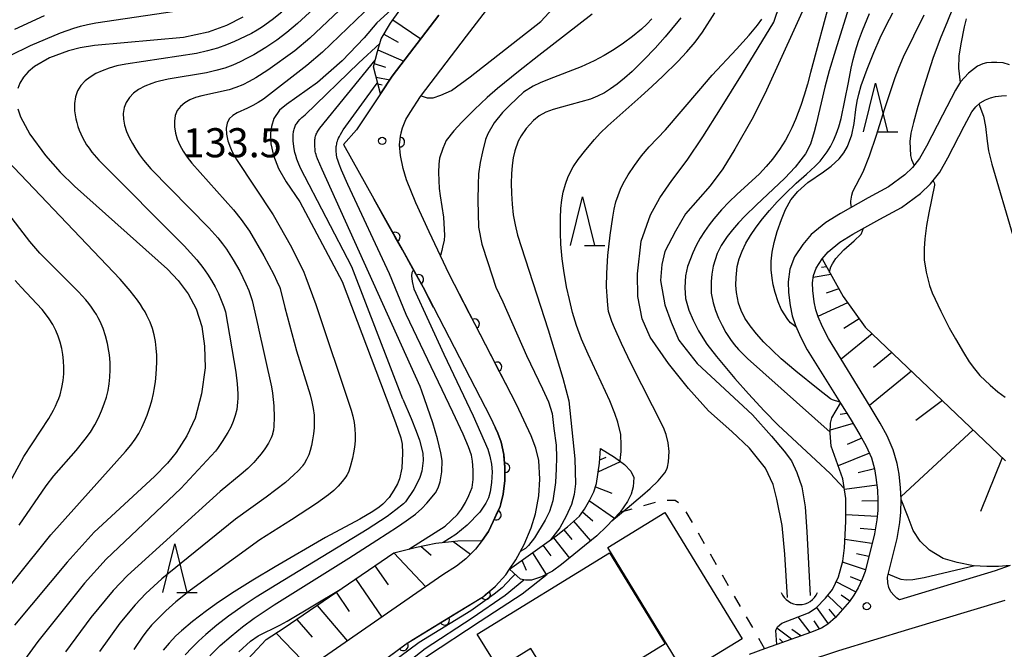
# Model space of a CAD drawing. Units: metres. Extents: x -48055 to -45747, y -126091 to -124373.
# Drawn here: x -47683 to -47581, y -125839 to -125775 of the extents above; entities that cross this region are included whole.
import ezdxf

# ---------------------------------------------------------------- set-up
doc = ezdxf.new("R2010")
doc.units = ezdxf.units.M
doc.header["$LTSCALE"] = 2.5
doc.layers.get('0').update_dxf_attribs({"linetype": 'CONTINUOUS'})
for name, color, linetype in [('2101000', 7, 'CONTINUOUS'), ('3001000', 7, 'CONTINUOUS'), ('4219000', 7, 'CONTINUOUS'), ('5101000', 7, 'CONTINUOUS'), ('6101110', 7, 'CONTINUOUS'), ('6101120', 7, 'CONTINUOUS'), ('6101990', 7, 'CONTINUOUS'), ('6110000', 7, 'CONTINUOUS'), ('6301000', 7, 'CONTINUOUS'), ('6332000', 7, 'CONTINUOUS'), ('7101000', 7, 'CONTINUOUS'), ('7102000', 7, 'CONTINUOUS'), ('7312000', 7, 'CONTINUOUS')]:
    doc.layers.add(name, color=color, linetype=linetype)
doc.styles.add('Dm_Anotation', font='txt')

# ---------------------------------------------------------------- blocks, each defined once
blk = doc.blocks.new('421900')
at = {"color": 0, "linetype": 'ByBlock', "lineweight": -2}
blk.add_arc((-0.3125, 0), 0.8125, 292.61987, 67.38013, dxfattribs=at)
blk = doc.blocks.new('633200')
at = {"color": 0, "linetype": 'ByBlock', "lineweight": -2}
for points in [[(-0.5, -1), (0, 1), (0.5, -1)], [(0.08, -1), (0.92, -1)]]:
    blk.add_lwpolyline(points, dxfattribs=at)
blk = doc.blocks.new('731200')
at = {"color": 0, "linetype": 'ByBlock', "lineweight": -2}
blk.add_circle((0, 0), 0.15, dxfattribs=at)
blk = doc.blocks.new('DMDR_HANEN_0.2')
at = {"color": 0, "linetype": 'Continuous', "lineweight": -2}
blk.add_arc((0, 0), 1, 180, 0, dxfattribs=at)

msp = doc.modelspace()

# ---------------------------------------------------------------- linework, layer by layer
at = {"layer": '2101000', "flags": 128}
for points in [[(-47643.43, -125785.65), (-47643.08, -125784.79), (-47642.65, -125784.08), (-47641.57, -125782.44), (-47636.82, -125776.22), (-47629.25, -125766.34)], [(-47645.7, -125782.15), (-47644.5, -125780.35), (-47639.68, -125774.03)], [(-47580.8, -125779.18), (-47581.46, -125778.97), (-47582.1, -125778.92), (-47582.65, -125778.92), (-47583.16, -125778.96), (-47583.54, -125779.07), (-47584.1, -125779.3), (-47585.03, -125780.02), (-47585.84, -125780.92), (-47586.37, -125781.76), (-47587.71, -125784.35), (-47589.35, -125787.56), (-47590.07, -125788.83), (-47590.8, -125789.76), (-47591.6, -125790.52), (-47593.27, -125791.75), (-47595.39, -125792.87), (-47598.25, -125794.48), (-47599.76, -125795.41), (-47601.28, -125796.67), (-47602.14, -125797.69), (-47602.97, -125798.97), (-47603.47, -125800.25), (-47603.65, -125801.54), (-47603.6, -125802.65), (-47603.42, -125803.99), (-47603.23, -125805.04), (-47602.89, -125806.06), (-47602.34, -125807.27), (-47601.68, -125808.54), (-47598.23, -125814.05), (-47597.24, -125815.65), (-47596.23, -125817.31), (-47595.59, -125818.49), (-47595.05, -125819.68), (-47594.74, -125820.81), (-47594.58, -125821.72), (-47594.43, -125823.01), (-47594.37, -125824.06), (-47594.39, -125825.13), (-47594.5, -125826.1), (-47594.74, -125827.54), (-47595.71, -125831.41), (-47596.01, -125832.2), (-47596.41, -125833.08), (-47596.88, -125833.85), (-47597.31, -125834.51), (-47598.75, -125836.14), (-47599.53, -125836.85), (-47600.21, -125837.26), (-47601.35, -125837.7), (-47604.82, -125838.94), (-47606.07, -125839.38), (-47607.67, -125839.96)], [(-47645.7, -125782.15), (-47648.17, -125785.88), (-47649.54, -125787.39), (-47646.41, -125792.97), (-47643.44, -125798.24), (-47641.31, -125802.09), (-47634.37, -125815.53), (-47633.61, -125817.13), (-47633.26, -125818.09), (-47632.99, -125819.36), (-47632.88, -125820.66), (-47632.87, -125822.04), (-47633.04, -125823.44), (-47633.37, -125824.71), (-47634.07, -125826.27), (-47634.57, -125827.3), (-47635.21, -125828.23), (-47635.89, -125829.1), (-47636.92, -125830.09), (-47637.87, -125830.86), (-47639.27, -125831.76), (-47652.03, -125840.6)], [(-47580.73, -125830.8), (-47582.28, -125831.35), (-47592.16, -125834.32), (-47592.43, -125834.15), (-47592.71, -125833.89), (-47593.04, -125833.5), (-47593.26, -125833.07), (-47593.37, -125832.58), (-47593.38, -125831.99), (-47592.39, -125828.02), (-47592.11, -125826.36), (-47592, -125825.29), (-47591.97, -125824.01), (-47591.97, -125823.98), (-47592.04, -125822.8), (-47592.2, -125821.37), (-47592.4, -125820.27), (-47592.79, -125818.86), (-47593.44, -125817.42), (-47594.15, -125816.12), (-47595.19, -125814.39), (-47599.47, -125807.38), (-47600.09, -125806.18), (-47600.56, -125805.15), (-47600.8, -125804.42), (-47600.95, -125803.6), (-47601.11, -125802.42), (-47601.14, -125801.66), (-47601.03, -125800.88), (-47600.74, -125800.12), (-47600.13, -125799.18), (-47599.51, -125798.45), (-47598.3, -125797.45), (-47596.98, -125796.63), (-47594.19, -125795.07), (-47591.93, -125793.87), (-47590, -125792.44), (-47588.95, -125791.45), (-47587.99, -125790.23), (-47587.15, -125788.74), (-47585.48, -125785.49), (-47584.67, -125784.01), (-47584.29, -125783.49), (-47583.83, -125783.1), (-47583.26, -125782.77), (-47582.76, -125782.56), (-47582.25, -125782.44), (-47581.62, -125782.36), (-47581.11, -125782.34)], [(-47649.14, -125843.37), (-47643.06, -125838.86), (-47635.08, -125833.98), (-47633.85, -125832.93), (-47632.76, -125831.74), (-47632.39, -125831.18), (-47631.76, -125830.2), (-47630.88, -125828.63), (-47630.17, -125826.9), (-47629.73, -125825.46), (-47629.38, -125823.6), (-47629.27, -125821.89), (-47629.38, -125819.95), (-47629.68, -125818.68), (-47630.15, -125817.42), (-47631.68, -125814.2), (-47638.62, -125800.76), (-47640.68, -125796.39), (-47642.05, -125793.38), (-47643.01, -125791.02), (-47643.36, -125789.86), (-47643.66, -125788.52), (-47643.75, -125787.43), (-47643.66, -125786.52), (-47643.43, -125785.65)], [(-47581.29, -125834.39), (-47591.23, -125837.39), (-47598.43, -125839.61), (-47601.88, -125840.71), (-47603.47, -125841.22), (-47605.52, -125842.01), (-47607.04, -125842.82), (-47608.56, -125843.8), (-47609.79, -125844.71), (-47610.88, -125845.79), (-47611.73, -125846.71), (-47612.39, -125847.71), (-47612.98, -125848.74), (-47613.6, -125850.11), (-47617.66, -125859.84), (-47622.31, -125871.1), (-47624.05, -125875.34), (-47626.34, -125880.95)]]:
    msp.add_lwpolyline(points, dxfattribs=at)
at = {"layer": '3001000', "flags": 128}
for points in [[(-47608.4, -125838.36), (-47614.29, -125841.96), (-47622.25, -125828.93), (-47616.36, -125825.33)], [(-47616.32, -125838.86), (-47625.54, -125844.54), (-47626.87, -125842.39), (-47627.91, -125843.03), (-47630.18, -125839.35), (-47633.54, -125841.42), (-47635.72, -125837.89), (-47622.09, -125829.49)]]:
    msp.add_lwpolyline(points, close=True, dxfattribs=at)
at = {"layer": '5101000', "flags": 128}
for points in [[(-47603.72, -125834.11), (-47603.98, -125829.63), (-47604.27, -125826.67), (-47604.8, -125823.95), (-47605.18, -125822.43), (-47605.97, -125820.76), (-47607.64, -125818.68), (-47609.46, -125816.99), (-47611.86, -125814.85), (-47613.93, -125812.55), (-47615.98, -125809.98), (-47617.89, -125807.24), (-47618.72, -125805.35), (-47619.17, -125803.05), (-47619.18, -125800.72), (-47618.8, -125797.35), (-47617.86, -125794.62), (-47616.87, -125792.88), (-47615.64, -125791.08), (-47614.06, -125789.01), (-47612.43, -125786.59), (-47610.61, -125783.71), (-47608.34, -125780.05), (-47605.13, -125774.77), (-47603.34, -125769.47)], [(-47599.88, -125768.61), (-47605.89, -125781.78), (-47607.24, -125784.57), (-47609.16, -125787.86), (-47610.39, -125789.88), (-47611.7, -125791.64), (-47614.25, -125794.52), (-47615.28, -125796.32), (-47616.38, -125798.41), (-47616.68, -125799.75), (-47616.83, -125801.39), (-47616.37, -125803.92), (-47615.72, -125805.71), (-47614.91, -125807.55), (-47613.03, -125809.96), (-47607.31, -125815.27), (-47605.37, -125817.46), (-47604.04, -125819.01), (-47603.31, -125820), (-47602.73, -125821.2), (-47602.24, -125822.68), (-47601.9, -125824.73), (-47601.7, -125827.33), (-47601.36, -125833.9)]]:
    msp.add_lwpolyline(points, dxfattribs=at)
at = {"layer": '6101110', "flags": 128}
for points in [[(-47645.7, -125782.15), (-47646.44, -125779.36), (-47646.03, -125777.79), (-47645.64, -125776.48), (-47644.69, -125774.88), (-47634.17, -125760.21), (-47632.85, -125757.2), (-47632.73, -125755.63), (-47632.79, -125753.55), (-47633.61, -125751.46), (-47634.7, -125749.71), (-47656.78, -125715.63), (-47658.43, -125712.98), (-47660.11, -125709.29), (-47661.78, -125705.98), (-47662.72, -125703.13), (-47663.71, -125699.2)], [(-47600.13, -125799.18), (-47597.98, -125803.07), (-47595.69, -125806.21), (-47581.2, -125820.01)], [(-47598.23, -125814.05), (-47597.24, -125815.65), (-47596.23, -125817.31), (-47595.59, -125818.49), (-47595.05, -125819.68), (-47594.74, -125820.81), (-47594.58, -125821.72), (-47594.43, -125823.01), (-47594.37, -125824.06), (-47594.39, -125825.13), (-47594.5, -125826.1), (-47594.74, -125827.54), (-47595.71, -125831.41), (-47596.01, -125832.2), (-47596.41, -125833.08), (-47596.88, -125833.85), (-47597.31, -125834.51), (-47598.75, -125836.14), (-47599.53, -125836.85), (-47600.21, -125837.26), (-47601.35, -125837.7), (-47604.82, -125838.94)], [(-47632.39, -125831.18), (-47627.58, -125827.73), (-47626.42, -125826.8), (-47625.19, -125825.69), (-47624.67, -125824.98), (-47624.1, -125824.03), (-47623.71, -125823.19), (-47623.42, -125822.35), (-47623.1, -125820.25), (-47623.01, -125818.72)], [(-47660.87, -125853.85), (-47661.47, -125849.56), (-47661.62, -125846.12), (-47661.06, -125843.66), (-47660.32, -125841.44), (-47657.5, -125838.43), (-47655.64, -125837.22), (-47644.33, -125829.49), (-47641.99, -125828.89), (-47639.99, -125828.5), (-47637.73, -125828.24), (-47635.21, -125828.23)]]:
    msp.add_lwpolyline(points, dxfattribs=at)
at = {"layer": '6101120', "flags": 128}
for points in [[(-47639.68, -125774.03), (-47644.5, -125780.35), (-47645.7, -125782.15)], [(-47580.73, -125830.8), (-47581.93, -125830.88), (-47583.13, -125830.9), (-47584.53, -125830.83), (-47586.21, -125830.5), (-47587.65, -125830.08), (-47589.05, -125829.22), (-47590.01, -125828.3), (-47590.73, -125827.18), (-47591.24, -125825.82), (-47591.97, -125823.98), (-47592.04, -125822.8), (-47592.2, -125821.37), (-47592.4, -125820.27), (-47592.79, -125818.86), (-47593.44, -125817.42), (-47594.15, -125816.12), (-47595.19, -125814.39), (-47599.47, -125807.38), (-47600.09, -125806.18), (-47600.56, -125805.15), (-47600.8, -125804.42), (-47600.95, -125803.6), (-47601.11, -125802.42), (-47601.14, -125801.66), (-47601.03, -125800.88), (-47600.74, -125800.12), (-47600.13, -125799.18)], [(-47604.82, -125838.94), (-47604.91, -125837.51), (-47604.74, -125837.11), (-47604.3, -125836.75), (-47601.54, -125835.68), (-47600.74, -125835.17), (-47599.77, -125834.15), (-47599.07, -125833.27), (-47598.43, -125831.95), (-47597.99, -125830.34), (-47597.83, -125828.97), (-47597.7, -125826.24), (-47597.7, -125823.9), (-47598.01, -125821.86), (-47599.21, -125818.5), (-47599.31, -125817.13), (-47599.27, -125816.1), (-47599.15, -125815.55), (-47598.23, -125814.05)], [(-47623.01, -125818.72), (-47621.56, -125819.62), (-47620.52, -125820.38), (-47619.86, -125821.06), (-47619.56, -125821.71), (-47619.65, -125822.69), (-47619.85, -125823.43), (-47620.22, -125824.18), (-47620.98, -125825.29), (-47622.37, -125826.76), (-47623.39, -125827.73), (-47627.02, -125830.69), (-47627.97, -125831.39), (-47629.08, -125831.97), (-47630.14, -125832.29), (-47630.76, -125832.31), (-47631.25, -125832.21), (-47632.39, -125831.18)], [(-47635.21, -125828.23), (-47635.89, -125829.1), (-47636.92, -125830.09), (-47637.87, -125830.86), (-47639.27, -125831.76), (-47652.03, -125840.6), (-47654, -125842.35), (-47655.11, -125843.49), (-47656.17, -125844.82), (-47657.16, -125846.34), (-47658.39, -125848.74), (-47660.87, -125853.85)]]:
    msp.add_lwpolyline(points, dxfattribs=at)
at = {"layer": '6101990', "flags": 128}
for points in [[(-47644.44, -125774.53), (-47641.55, -125776.48)], [(-47645.36, -125776.01), (-47643.89, -125776.82)], [(-47645.98, -125777.63), (-47643.29, -125778.77)], [(-47646.36, -125779.04), (-47645.2, -125779.39)], [(-47646.16, -125780.44), (-47644.73, -125780.7)], [(-47645.97, -125781.14), (-47645.55, -125781.22)], [(-47599.68, -125799.99), (-47600.21, -125800.06)], [(-47599.23, -125800.8), (-47601.07, -125801.11)], [(-47598.42, -125802.27), (-47599.72, -125802.72)], [(-47597.53, -125803.69), (-47600.57, -125805.12)], [(-47596.31, -125805.36), (-47597.89, -125806.37)], [(-47594.96, -125806.91), (-47598.17, -125809.5)], [(-47592.93, -125808.84), (-47594.82, -125810.36)], [(-47590.91, -125810.77), (-47595.26, -125814.28)], [(-47587.73, -125813.79), (-47590.48, -125815.84)], [(-47597.57, -125815.11), (-47598.29, -125815.21)], [(-47596.92, -125816.16), (-47599.3, -125816.85)], [(-47584.55, -125816.82), (-47591.99, -125823.67)], [(-47596.04, -125817.66), (-47597.54, -125818.32)], [(-47595.26, -125819.22), (-47598.49, -125820.51)], [(-47623.24, -125821.13), (-47620.94, -125820.07)], [(-47623.08, -125819.88), (-47622.42, -125819.63)], [(-47581.54, -125819.68), (-47583.79, -125825.22)], [(-47594.74, -125820.82), (-47596.41, -125821.24)], [(-47623.53, -125822.68), (-47621.84, -125823.34)], [(-47594.49, -125822.5), (-47597.84, -125822.96)], [(-47624.15, -125824.12), (-47621.55, -125825.9)], [(-47594.37, -125824.11), (-47596.03, -125824.17)], [(-47624.87, -125825.25), (-47623.8, -125826.18)], [(-47625.78, -125826.23), (-47624.03, -125828.26)], [(-47594.46, -125825.73), (-47597.7, -125825.58)], [(-47626.8, -125827.1), (-47625.96, -125828.12)], [(-47594.67, -125827.13), (-47596.2, -125826.99)], [(-47638.25, -125828.3), (-47636.43, -125829.62)], [(-47627.86, -125827.93), (-47626.21, -125830.03)], [(-47594.99, -125828.51), (-47597.79, -125828.12)], [(-47641.56, -125828.81), (-47640.47, -125829.73)], [(-47628.94, -125828.71), (-47628.14, -125829.81)], [(-47644.33, -125829.49), (-47641.02, -125832.98)], [(-47631.11, -125830.26), (-47630.68, -125831.27)], [(-47630.03, -125829.49), (-47628.62, -125831.73)], [(-47595.67, -125831.25), (-47598.02, -125830.45)], [(-47595.33, -125829.88), (-47596.6, -125829.59)], [(-47646.3, -125830.84), (-47644.93, -125832.79)], [(-47648.27, -125832.19), (-47645.58, -125836.13)], [(-47596.68, -125833.52), (-47598.69, -125832.48)], [(-47596.11, -125832.41), (-47597.21, -125831.95)], [(-47650.27, -125833.55), (-47648.93, -125835.54)], [(-47598.03, -125835.32), (-47599.55, -125833.87)], [(-47597.28, -125834.47), (-47598.17, -125833.85)], [(-47652.26, -125834.92), (-47649.1, -125838.58)], [(-47599.49, -125836.82), (-47600.69, -125835.11)], [(-47598.72, -125836.11), (-47599.4, -125835.29)], [(-47654.36, -125836.35), (-47652.77, -125838.18)], [(-47601.37, -125837.7), (-47602.61, -125836.1)], [(-47600.4, -125837.33), (-47600.95, -125836.49)], [(-47603.28, -125838.39), (-47604.8, -125837.26)], [(-47602.33, -125838.05), (-47603.27, -125837.38)], [(-47656.47, -125837.76), (-47652.96, -125841.43)], [(-47604.18, -125838.71), (-47604.53, -125838.35)]]:
    msp.add_lwpolyline(points, dxfattribs=at)
at = {"layer": '6110000', "linetype": 'Continuous'}
for points in [[(-47642.65, -125784.08), (-47641.57, -125782.44)], [(-47643.08, -125784.79), (-47642.65, -125784.08)], [(-47643.5, -125785.9), (-47643.43, -125785.65)], [(-47643.43, -125785.65), (-47643.08, -125784.79)], [(-47643.72, -125787.13), (-47643.66, -125786.52)], [(-47643.66, -125786.52), (-47643.5, -125785.9)], [(-47643.75, -125787.43), (-47643.72, -125787.13)], [(-47643.66, -125788.52), (-47643.75, -125787.43)], [(-47643.36, -125789.86), (-47643.66, -125788.52)], [(-47643.01, -125791.02), (-47643.36, -125789.86)], [(-47644.8, -125795.83), (-47646.41, -125792.97)], [(-47644.19, -125796.92), (-47644.8, -125795.83)], [(-47643.44, -125798.24), (-47644.19, -125796.92)], [(-47642.36, -125800.19), (-47643.44, -125798.24)], [(-47641.76, -125801.29), (-47642.36, -125800.19)], [(-47641.31, -125802.09), (-47641.76, -125801.29)], [(-47640.23, -125804.19), (-47641.31, -125802.09)], [(-47636.56, -125804.76), (-47637.7, -125802.56)], [(-47635.99, -125805.87), (-47636.56, -125804.76)], [(-47634.26, -125809.2), (-47635.99, -125805.87)], [(-47633.69, -125810.31), (-47634.26, -125809.2)], [(-47632.55, -125812.52), (-47633.69, -125810.31)], [(-47633.61, -125817.13), (-47633.87, -125816.59)], [(-47633.26, -125818.09), (-47633.61, -125817.13)], [(-47632.99, -125819.36), (-47633.26, -125818.09)], [(-47632.98, -125819.47), (-47632.99, -125819.36)], [(-47632.88, -125820.66), (-47632.98, -125819.47)], [(-47632.87, -125820.72), (-47632.88, -125820.66)], [(-47632.87, -125822.04), (-47632.87, -125820.72)], [(-47633.04, -125823.44), (-47632.87, -125822.04)], [(-47633.3, -125824.42), (-47633.04, -125823.44)], [(-47633.76, -125825.58), (-47633.37, -125824.71)], [(-47633.37, -125824.71), (-47633.3, -125824.42)], [(-47634.57, -125827.3), (-47634.07, -125826.27)], [(-47634.07, -125826.27), (-47633.76, -125825.58)], [(-47635.21, -125828.23), (-47634.57, -125827.3)], [(-47632.76, -125831.74), (-47632.39, -125831.18)], [(-47633.85, -125832.93), (-47632.76, -125831.74)], [(-47634.86, -125833.79), (-47633.91, -125832.98)], [(-47633.91, -125832.98), (-47633.85, -125832.93)], [(-47638.04, -125835.79), (-47635.08, -125833.98)], [(-47635.08, -125833.98), (-47634.86, -125833.79)], [(-47642.3, -125838.4), (-47639.1, -125836.44)], [(-47639.1, -125836.44), (-47638.04, -125835.79)], [(-47643.06, -125838.86), (-47642.3, -125838.4)], [(-47646.36, -125841.31), (-47643.35, -125839.08)], [(-47643.35, -125839.08), (-47643.06, -125838.86)]]:
    msp.add_lwpolyline(points, dxfattribs=at)
at = {"layer": '6301000', "linetype": 'Continuous'}
for points in [[(-47618.54, -125824.6), (-47617.34, -125824.26)], [(-47616.12, -125824.06), (-47615.29, -125824.06)], [(-47615.29, -125824.06), (-47614.94, -125824.29)], [(-47620.98, -125825.29), (-47619.75, -125824.94)], [(-47614.19, -125825.27), (-47613.56, -125826.35)], [(-47612.94, -125827.44), (-47612.32, -125828.52)], [(-47611.69, -125829.6), (-47611.07, -125830.69)], [(-47610.45, -125831.77), (-47609.82, -125832.85)], [(-47609.2, -125833.94), (-47608.58, -125835.02)], [(-47607.96, -125836.1), (-47607.33, -125837.19)], [(-47606.71, -125838.27), (-47606.07, -125839.38)]]:
    msp.add_lwpolyline(points, dxfattribs=at)
at = {"layer": '7101000', "flags": 128}
for points, elevation in [([(-47641.95, -125771.05), (-47646.09, -125774.83), (-47647.41, -125776.38), (-47649.66, -125778.76), (-47652.21, -125780.98), (-47655.42, -125783.26), (-47656.12, -125783.83), (-47656.72, -125784.71), (-47656.97, -125785.54), (-47657.05, -125786.2), (-47657.02, -125787.31), (-47656.76, -125788.53), (-47656.23, -125789.84), (-47655.46, -125791.24), (-47654.05, -125793.28), (-47649.65, -125801.5), (-47644.16, -125816.05)], 140), ([(-47659.92, -125774.26), (-47661.6, -125775.12), (-47663.48, -125775.79), (-47666.03, -125776.35), (-47675.22, -125777.18), (-47676.69, -125777.42), (-47677.91, -125777.73), (-47679.88, -125778.45), (-47681.43, -125779.34), (-47682.06, -125779.88), (-47682.54, -125780.44), (-47682.92, -125781.05), (-47683.12, -125781.59)], 150), ([(-47617.71, -125774.43), (-47618.21, -125774.98), (-47618.78, -125775.5), (-47619.69, -125776.24), (-47620.63, -125776.94), (-47621.61, -125777.6), (-47622.62, -125778.21), (-47623.66, -125778.75), (-47624.99, -125779.36), (-47628.29, -125780.64), (-47629.24, -125781.03), (-47629.94, -125781.38), (-47630.95, -125782), (-47632.35, -125783.32), (-47633.11, -125784.07), (-47633.98, -125785.15), (-47634.65, -125786.29), (-47634.89, -125786.88), (-47635.19, -125788.12), (-47635.42, -125789.25), (-47635.58, -125790.41), (-47635.64, -125791.51), (-47635.67, -125793.13), (-47635.58, -125795.9), (-47635.26, -125797.65), (-47634.63, -125799.56), (-47633.8, -125802.1), (-47633.09, -125803.62), (-47630.64, -125809.14), (-47628.98, -125812.57), (-47628.38, -125813.92), (-47628.01, -125815.13), (-47627.82, -125816.66), (-47627.58, -125818.4), (-47627.53, -125819.66), (-47627.59, -125820.83), (-47627.64, -125822.23), (-47627.93, -125824.14), (-47628.27, -125825.22), (-47628.71, -125826.13), (-47629.8, -125827.94), (-47630.42, -125828.73), (-47630.76, -125829.05), (-47631.28, -125829.35)], 130), ([(-47602.84, -125806.18), (-47603.41, -125805.76), (-47603.68, -125805.44), (-47604.35, -125804.35), (-47604.66, -125803.6), (-47604.98, -125802.64), (-47605.18, -125801.85), (-47605.29, -125801.15), (-47605.38, -125800.3), (-47605.38, -125799.41), (-47605.28, -125798.48), (-47605.08, -125797.48), (-47604.77, -125796.35), (-47604.34, -125795.13), (-47603.91, -125794.08), (-47603.36, -125793.1), (-47602.65, -125792.22), (-47601.6, -125791.3), (-47599.99, -125790.2), (-47599.2, -125789.62), (-47598.38, -125788.86), (-47597.91, -125788.25), (-47597.52, -125787.59), (-47597.07, -125786.38), (-47596.84, -125785.23), (-47596.65, -125783.77), (-47596.53, -125782.92), (-47596.36, -125782.19), (-47596.09, -125781.29), (-47595.49, -125779.62), (-47594.81, -125777.88), (-47594.16, -125776.38), (-47593.54, -125775.1), (-47592.83, -125773.79)], 130), ([(-47683.13, -125783.7), (-47682.85, -125784.51), (-47681.9, -125786.31), (-47680.28, -125788.51), (-47678.76, -125790.22), (-47677.27, -125791.67), (-47667.68, -125800.23), (-47666.6, -125801.41), (-47665.57, -125802.78), (-47664.72, -125804.32), (-47664.14, -125806.14), (-47663.87, -125808.18), (-47663.82, -125810.4), (-47664.18, -125813.08), (-47664.84, -125815.6), (-47665.69, -125817.42), (-47666.79, -125819.15), (-47667.69, -125820.25), (-47669.03, -125821.63), (-47675.27, -125827.35), (-47678.06, -125830.44), (-47683.49, -125836.95)], 150), ([(-47644.16, -125816.05), (-47643.62, -125817.62), (-47643.49, -125818.27), (-47643.45, -125819.21), (-47643.52, -125820.77), (-47643.76, -125821.84), (-47643.96, -125822.37), (-47644.32, -125823.02), (-47644.82, -125823.77), (-47645.46, -125824.46), (-47645.86, -125824.79), (-47646.49, -125825.21), (-47647.84, -125826.01), (-47651.38, -125827.9), (-47656.59, -125830.93), (-47658.88, -125832.31), (-47660.82, -125833.52), (-47662.42, -125834.57), (-47663.67, -125835.46), (-47665.12, -125836.58), (-47666.25, -125837.53), (-47666.82, -125838.06), (-47667.53, -125838.81), (-47668.13, -125839.54)], 140)]:
    msp.add_lwpolyline(points, dxfattribs=dict(at, elevation=elevation))
at = {"layer": '7102000', "flags": 128}
for points, elevation in [([(-47646.78, -125767.99), (-47654.27, -125774.91), (-47655.36, -125775.82), (-47656.41, -125776.61), (-47657.54, -125777.37), (-47658.79, -125778.12), (-47659.46, -125778.49), (-47660.19, -125778.85), (-47660.96, -125779.19), (-47661.79, -125779.5), (-47662.69, -125779.76), (-47663.65, -125779.98), (-47667.62, -125780.65), (-47668.51, -125780.85), (-47668.92, -125780.96), (-47669.31, -125781.09), (-47670.04, -125781.37), (-47670.67, -125781.7), (-47671.2, -125782.09), (-47671.62, -125782.53), (-47671.94, -125783.04), (-47672.15, -125783.58), (-47672.25, -125784.17), (-47672.24, -125784.78), (-47672.12, -125785.4), (-47671.91, -125786.04), (-47671.63, -125786.67), (-47671.3, -125787.28), (-47670.95, -125787.87), (-47670.57, -125788.43), (-47670.16, -125788.98), (-47669.41, -125789.88), (-47663.41, -125795.96), (-47662.49, -125797), (-47662.02, -125797.61), (-47661.61, -125798.17), (-47660.9, -125799.27), (-47660.23, -125800.44), (-47659.61, -125801.74), (-47659.31, -125802.44), (-47658.94, -125803.46), (-47658.34, -125806.17), (-47658.34, -125806.23), (-47656.97, -125812.36), (-47656.86, -125813.01), (-47656.77, -125813.66), (-47656.72, -125814.32), (-47656.69, -125815.52), (-47656.72, -125816.42), (-47656.76, -125816.83), (-47656.84, -125817.23), (-47656.87, -125817.3), (-47656.98, -125817.62), (-47657.28, -125818.18), (-47657.65, -125818.76), (-47658.04, -125819.29), (-47658.42, -125819.76), (-47658.78, -125820.17), (-47659.11, -125820.51), (-47659.4, -125820.78), (-47660.1, -125821.38), (-47662.25, -125823.17), (-47671.81, -125831.81), (-47673.3, -125833.36), (-47675.61, -125836.14), (-47678.21, -125839.69)], 146), ([(-47644.5, -125768.36), (-47653, -125776.41), (-47654.55, -125777.71), (-47657.33, -125779.7), (-47658.59, -125780.5), (-47659.25, -125780.88), (-47659.93, -125781.22), (-47660.63, -125781.51), (-47661.34, -125781.73), (-47664.14, -125782.36), (-47664.79, -125782.55), (-47665.38, -125782.79), (-47665.91, -125783.09), (-47666.35, -125783.45), (-47666.68, -125783.88), (-47666.89, -125784.39), (-47666.98, -125784.96), (-47666.97, -125785.57), (-47666.86, -125786.2), (-47666.68, -125786.83), (-47666.42, -125787.45), (-47666.08, -125788.06), (-47665.67, -125788.68), (-47665.18, -125789.32), (-47660.88, -125794.12), (-47660.09, -125795.1), (-47659.24, -125796.33), (-47657.74, -125798.86), (-47656.71, -125800.8), (-47656.39, -125801.46), (-47656.1, -125802.14), (-47656.06, -125802.23), (-47655.59, -125804.19), (-47654.39, -125808.66), (-47652.97, -125813.21), (-47652.79, -125813.93), (-47652.66, -125814.61), (-47652.57, -125815.28), (-47652.54, -125815.93), (-47652.55, -125816.58), (-47652.61, -125817.23), (-47652.71, -125817.85), (-47652.84, -125818.43), (-47652.98, -125818.94), (-47653.12, -125819.37), (-47653.33, -125819.85), (-47653.56, -125820.25), (-47653.75, -125820.53), (-47653.8, -125820.59), (-47654.21, -125821.04), (-47654.64, -125821.46), (-47655.51, -125822.22), (-47657.51, -125823.73), (-47660.68, -125826.02), (-47668.26, -125832.16), (-47669.93, -125833.68), (-47671.04, -125834.84), (-47672.61, -125836.75), (-47674.7, -125839.66)], 144), ([(-47642.22, -125768.74), (-47651.68, -125777.86), (-47653.31, -125779.23), (-47657.8, -125782.7), (-47658.32, -125783.06), (-47658.87, -125783.37), (-47659.43, -125783.63), (-47660.51, -125784.1), (-47660.96, -125784.38), (-47661.31, -125784.73), (-47661.54, -125785.17), (-47661.64, -125785.71), (-47661.61, -125786.32), (-47661.45, -125787), (-47661.18, -125787.74), (-47661, -125788.12), (-47660.56, -125788.92), (-47656.8, -125794.62), (-47654.9, -125797.95), (-47653.62, -125800.56), (-47653.41, -125801.11), (-47652.38, -125803.88), (-47648.74, -125814.76), (-47648.57, -125815.41), (-47648.44, -125816.06), (-47648.35, -125816.69), (-47648.31, -125817.32), (-47648.32, -125817.95), (-47648.38, -125818.58), (-47648.48, -125819.18), (-47648.61, -125819.74), (-47648.85, -125820.63), (-47648.99, -125821.05), (-47649.16, -125821.43), (-47649.19, -125821.48), (-47649.28, -125821.64), (-47649.65, -125822.14), (-47650.07, -125822.61), (-47650.54, -125823.06), (-47651.08, -125823.51), (-47652.32, -125824.41), (-47654.91, -125826.09), (-47658.17, -125828.14), (-47665.33, -125833.32), (-47666.82, -125834.53), (-47667.87, -125835.46), (-47668.86, -125836.45), (-47669.33, -125836.96), (-47669.78, -125837.5), (-47670.22, -125838.07), (-47671.16, -125839.46)], 142), ([(-47596.25, -125769.57), (-47598.76, -125777.66), (-47599.4, -125779.77), (-47599.87, -125781.47), (-47600.74, -125785.28), (-47600.94, -125786.09), (-47601.35, -125787.35), (-47601.86, -125788.33), (-47602.32, -125788.97), (-47602.93, -125789.71), (-47604, -125790.84), (-47606.94, -125793.64), (-47608.06, -125794.75), (-47608.75, -125795.47), (-47609.4, -125796.19), (-47609.95, -125796.86), (-47610.57, -125797.78), (-47610.97, -125798.61), (-47611.38, -125799.94), (-47611.53, -125800.74), (-47611.6, -125801.51), (-47611.58, -125802.7), (-47611.39, -125803.69), (-47611.14, -125804.49), (-47610.82, -125805.28), (-47610.46, -125806.04), (-47610.07, -125806.76), (-47609.58, -125807.49), (-47609.2, -125807.99), (-47608.77, -125808.51), (-47607.83, -125809.44), (-47599.31, -125817.04)], 126), ([(-47641.51, -125782.37), (-47640.91, -125782.56), (-47640.29, -125782.56), (-47639.47, -125782.29), (-47638.37, -125781.8), (-47636.46, -125780.39), (-47629.17, -125774.71), (-47626.19, -125771.47)], 134), ([(-47585.88, -125771.4), (-47587.28, -125774.83), (-47587.88, -125776.3), (-47588.66, -125778.42), (-47589.68, -125781.54), (-47590.27, -125783.46), (-47590.72, -125785.1), (-47590.97, -125786.2), (-47591.1, -125787.07), (-47591.02, -125788.51), (-47590.9, -125788.94), (-47590.62, -125789.53)], 134), ([(-47599.23, -125772.14), (-47601.32, -125779.94), (-47601.65, -125781.15), (-47601.99, -125782.29), (-47602.34, -125783.36), (-47602.9, -125784.81), (-47603.26, -125785.65), (-47603.59, -125786.36), (-47603.9, -125786.95), (-47604.52, -125787.9), (-47605.26, -125788.89), (-47605.9, -125789.65), (-47606.6, -125790.39), (-47608.94, -125792.53), (-47609.74, -125793.29), (-47610.52, -125794.12), (-47611.3, -125795.03), (-47611.8, -125795.67), (-47612.27, -125796.35), (-47612.71, -125797.05), (-47613.12, -125797.79), (-47613.48, -125798.54), (-47614.02, -125799.95), (-47614.23, -125800.92), (-47614.32, -125802.12), (-47614.22, -125803.25), (-47613.88, -125804.45), (-47613.45, -125805.49), (-47612.88, -125806.61), (-47612.46, -125807.31), (-47612.02, -125807.98), (-47611.04, -125809.24), (-47609.15, -125811.5), (-47607.74, -125813.1), (-47606.11, -125814.86), (-47604.66, -125816.31), (-47600.79, -125819.92), (-47599.3, -125821.32), (-47597.86, -125822.85)], 124), ([(-47655.89, -125773.72), (-47656.9, -125774.53), (-47657.9, -125775.24), (-47658.44, -125775.58), (-47659.03, -125775.92), (-47659.67, -125776.26), (-47660.77, -125776.77), (-47661.6, -125777.1), (-47662.53, -125777.43), (-47663.55, -125777.72), (-47664.69, -125777.99), (-47672, -125779.08), (-47672.92, -125779.28), (-47673.72, -125779.51), (-47674.44, -125779.77), (-47675.08, -125780.07), (-47675.67, -125780.42), (-47676.2, -125780.82), (-47676.63, -125781.29), (-47676.98, -125781.83), (-47677.2, -125782.45), (-47677.3, -125783.15), (-47677.28, -125783.92), (-47677.16, -125784.72), (-47677.06, -125785.12), (-47676.94, -125785.52), (-47676.8, -125785.91), (-47676.64, -125786.29), (-47676.47, -125786.67), (-47676.27, -125787.03), (-47676.04, -125787.4), (-47675.79, -125787.77), (-47675.5, -125788.16), (-47674.78, -125789), (-47665.96, -125797.84), (-47664.68, -125799.26), (-47664.05, -125800.05), (-47663.56, -125800.75), (-47663.14, -125801.41), (-47662.77, -125802.07), (-47662.43, -125802.74), (-47662.14, -125803.42), (-47661.87, -125804.13), (-47661.72, -125804.63), (-47660.65, -125810.84), (-47660.51, -125812.06), (-47660.44, -125813.09), (-47660.44, -125813.54), (-47660.45, -125813.95), (-47660.54, -125814.69), (-47660.69, -125815.33), (-47660.9, -125815.93), (-47661.17, -125816.52), (-47661.46, -125817.07), (-47662.05, -125818.02), (-47662.52, -125818.72), (-47662.73, -125819), (-47666.32, -125822.87), (-47674.03, -125830.15), (-47676.27, -125832.61), (-47681.07, -125838.64), (-47687.51, -125847.44)], 148), ([(-47683.92, -125778.2), (-47681.84, -125777.17), (-47678.72, -125775.85), (-47677.34, -125775.37), (-47676.67, -125775.18), (-47675.94, -125775), (-47675.1, -125774.84), (-47666.92, -125773.64)], 152), ([(-47683.46, -125775.49), (-47680.38, -125774.09)], 154), ([(-47623.87, -125773.94), (-47629.36, -125778.21), (-47631.46, -125779.85), (-47633.65, -125781.62), (-47634.7, -125782.52), (-47636.01, -125783.76), (-47637.33, -125785.09), (-47638.15, -125785.98), (-47638.93, -125786.97), (-47639.29, -125787.78), (-47639.62, -125788.79), (-47639.7, -125789.42), (-47639.74, -125790.27), (-47639.64, -125791.93), (-47639.56, -125792.69), (-47639.22, -125794.89), (-47639.12, -125796.76), (-47639.15, -125797.24), (-47639.3, -125797.97), (-47639.39, -125798.31), (-47639.53, -125798.84)], 132), ([(-47614.73, -125774.31), (-47615.01, -125774.71), (-47616.35, -125776.29), (-47617.38, -125777.46), (-47618.52, -125778.65), (-47619.74, -125779.85), (-47620.53, -125780.55), (-47621.27, -125781.15), (-47621.96, -125781.65), (-47622.61, -125782.05), (-47623.3, -125782.4), (-47624.03, -125782.7), (-47627.04, -125783.54), (-47627.9, -125783.78), (-47628.65, -125784.06), (-47629.33, -125784.43), (-47629.93, -125784.91), (-47630.67, -125785.73), (-47631.18, -125786.48), (-47631.49, -125787.05), (-47631.84, -125788.03), (-47632.01, -125788.75), (-47632.12, -125789.55), (-47632.19, -125790.42), (-47632.21, -125791.38), (-47632.19, -125792.42), (-47632.13, -125793.52), (-47632.01, -125794.62), (-47631.82, -125795.68), (-47631.57, -125796.72), (-47628.41, -125806.49), (-47626.89, -125811.47), (-47626.26, -125813.81), (-47625.64, -125819.8), (-47625.58, -125822.38), (-47625.71, -125823.47), (-47625.99, -125824.5), (-47626.54, -125825.72), (-47627.21, -125826.91), (-47628.16, -125828.14)], 128), ([(-47620.99, -125820.04), (-47620.98, -125819.98), (-47620.88, -125819.03), (-47620.86, -125818.4), (-47620.92, -125817.3), (-47621.21, -125816), (-47621.51, -125815.11), (-47622.03, -125813.8), (-47624.29, -125809), (-47624.95, -125807.47), (-47625.47, -125806.04), (-47625.88, -125804.69), (-47626.22, -125803.36), (-47626.5, -125802.05), (-47626.79, -125800.38), (-47626.95, -125799.18), (-47627.09, -125797.65), (-47627.14, -125796.49), (-47627.15, -125794.98), (-47627.1, -125793.97), (-47627, -125793.09), (-47626.85, -125792.28), (-47626.63, -125791.48), (-47626.33, -125790.69), (-47625.81, -125789.67), (-47625.31, -125788.94), (-47624.52, -125787.94), (-47623.62, -125786.86), (-47623.04, -125786.22), (-47622.26, -125785.46), (-47618.86, -125782.43), (-47617.67, -125781.37), (-47616.56, -125780.34), (-47615.01, -125778.83), (-47614.08, -125777.83), (-47613.23, -125776.82), (-47612.48, -125775.79), (-47611.2, -125773.81)], 126), ([(-47621.82, -125826.18), (-47620.26, -125824.88), (-47618.68, -125823.55), (-47617.87, -125822.84), (-47617.05, -125822.06), (-47616.38, -125821.24), (-47616.17, -125820.86), (-47616.09, -125820.64), (-47615.98, -125820.1), (-47615.92, -125819.03), (-47616.01, -125818.14), (-47616.22, -125817.27), (-47616.5, -125816.56), (-47619.86, -125809.93), (-47620.85, -125807.91), (-47621.57, -125806.29), (-47621.84, -125805.63), (-47622.17, -125804.61), (-47622.26, -125803.95), (-47622.33, -125803.01), (-47622.37, -125802.07), (-47622.36, -125800.66), (-47622.24, -125798.82), (-47622.02, -125796.73), (-47621.75, -125794.89), (-47621.6, -125794.06), (-47621.41, -125793.3), (-47620.94, -125791.98), (-47620.66, -125791.4), (-47620.14, -125790.51), (-47619.5, -125789.55), (-47618.76, -125788.56), (-47617.97, -125787.61), (-47616.31, -125785.86), (-47612.87, -125781.83), (-47611.48, -125780.24), (-47608.97, -125777.56), (-47607.66, -125776.11), (-47606.81, -125775.06), (-47606.36, -125774.44)], 124), ([(-47598.31, -125813.94), (-47599.07, -125813.72), (-47599.27, -125813.62), (-47600.56, -125812.62), (-47602.85, -125810.74), (-47604.35, -125809.47), (-47605.3, -125808.6), (-47606.15, -125807.75), (-47606.91, -125806.91), (-47607.56, -125806.09), (-47608.1, -125805.29), (-47608.5, -125804.51), (-47608.77, -125803.75), (-47608.98, -125802.63), (-47609.03, -125801.87), (-47609.02, -125801.11), (-47608.89, -125799.96), (-47608.69, -125799.17), (-47608.4, -125798.38), (-47608.01, -125797.57), (-47607.52, -125796.75), (-47606.95, -125795.91), (-47606.3, -125795.05), (-47605.56, -125794.17), (-47604.76, -125793.28), (-47603.96, -125792.46), (-47602.82, -125791.36), (-47601.75, -125790.44), (-47600.84, -125789.61), (-47600.35, -125789.1), (-47599.6, -125788.14), (-47599.27, -125787.59), (-47598.96, -125786.98), (-47598.67, -125786.31), (-47598.4, -125785.56), (-47598.16, -125784.69), (-47597.43, -125781), (-47597.14, -125779.52), (-47596.94, -125778.62), (-47596.7, -125777.71), (-47596.38, -125776.72), (-47595.98, -125775.64), (-47595.24, -125773.86)], 128), ([(-47597.11, -125793.84), (-47597.18, -125793.47), (-47597.18, -125793.21), (-47597.07, -125792.6), (-47596.96, -125792.24), (-47595.9, -125790.19), (-47595.24, -125788.55), (-47594.51, -125786.43), (-47593.69, -125783.76), (-47593.16, -125782.11), (-47592.6, -125780.48), (-47592.2, -125779.4), (-47591.75, -125778.33), (-47589.6, -125774.01)], 132), ([(-47585.26, -125774.43), (-47585.48, -125775.24), (-47585.82, -125777.01), (-47586.03, -125778.26), (-47586.06, -125779.5), (-47585.89, -125780.99)], 136), ([(-47643.4, -125813.65), (-47648.66, -125799.98), (-47653.95, -125789.83), (-47654.21, -125789.25), (-47654.35, -125788.88), (-47654.46, -125788.53), (-47654.55, -125788.19), (-47654.62, -125787.84), (-47654.69, -125787.32), (-47654.72, -125786.99), (-47654.73, -125786.68), (-47654.73, -125786.4), (-47654.72, -125786.27), (-47654.7, -125786.14), (-47654.69, -125786.03), (-47654.66, -125785.92), (-47654.63, -125785.81), (-47654.6, -125785.7), (-47654.56, -125785.6), (-47654.52, -125785.5), (-47654.47, -125785.4), (-47654.41, -125785.3), (-47654.34, -125785.21), (-47654.27, -125785.11), (-47654.2, -125785.01), (-47654.03, -125784.81), (-47653.83, -125784.61), (-47653.49, -125784.31), (-47647.93, -125778.96), (-47645.78, -125776.98)], 138), ([(-47641.63, -125812.35), (-47651.73, -125789.96), (-47652.2, -125788.85), (-47652.3, -125788.6), (-47652.36, -125788.4), (-47652.41, -125788.23), (-47652.44, -125788.09), (-47652.45, -125787.96), (-47652.49, -125787.49), (-47652.5, -125787.24), (-47652.49, -125787), (-47652.48, -125786.88), (-47652.46, -125786.76), (-47652.44, -125786.65), (-47652.41, -125786.53), (-47652.38, -125786.42), (-47652.34, -125786.31), (-47652.29, -125786.21), (-47652.24, -125786.1), (-47652.18, -125786), (-47652.12, -125785.89), (-47652.04, -125785.79), (-47651.96, -125785.69), (-47646.26, -125778.67)], 136), ([(-47644.79, -125800.72), (-47649.07, -125791.52), (-47649.74, -125790.03), (-47649.99, -125789.4), (-47650.12, -125789), (-47650.17, -125788.82), (-47650.21, -125788.65), (-47650.24, -125788.48), (-47650.26, -125788.32), (-47650.28, -125788.17), (-47650.28, -125788.02), (-47650.28, -125787.88), (-47650.28, -125787.74), (-47650.27, -125787.6), (-47650.26, -125787.47), (-47650.23, -125787.33), (-47650.2, -125787.19), (-47650.16, -125787.05), (-47650.11, -125786.89), (-47650.04, -125786.72), (-47649.95, -125786.54), (-47649.84, -125786.34), (-47649.56, -125785.88), (-47647.09, -125782.45), (-47646.06, -125781.07), (-47646, -125781.01)], 134), ([(-47583.95, -125783.2), (-47583.48, -125784.47), (-47583.26, -125785.52), (-47583.1, -125787.05), (-47582.96, -125788.04), (-47582.62, -125789.4), (-47580.44, -125796.76)], 136), ([(-47694.08, -125845.46), (-47679.73, -125827.62), (-47672.02, -125819.04), (-47671.47, -125818.37), (-47671.02, -125817.76), (-47670.65, -125817.17), (-47670.33, -125816.57), (-47670.05, -125815.95), (-47669.78, -125815.28), (-47669.54, -125814.57), (-47669.32, -125813.82), (-47669.14, -125813.05), (-47669.06, -125812.66), (-47668.94, -125811.86), (-47668.85, -125811.05), (-47668.79, -125809.86), (-47668.8, -125809.09), (-47668.85, -125808.37), (-47668.93, -125807.68), (-47669.06, -125807.01), (-47669.25, -125806.35), (-47669.49, -125805.69), (-47669.81, -125805.01), (-47670, -125804.65), (-47670.22, -125804.28), (-47670.48, -125803.88), (-47670.78, -125803.44), (-47671.54, -125802.46), (-47672.56, -125801.27), (-47687.01, -125786.14)], 152), ([(-47588.68, -125791.11), (-47588.58, -125791.34), (-47588.54, -125791.48), (-47588.54, -125791.53), (-47588.54, -125791.58), (-47589.14, -125794.41), (-47589.36, -125795.74), (-47589.53, -125797.12), (-47589.62, -125798.11), (-47589.6, -125799.27), (-47589.41, -125800.55), (-47589.07, -125801.92), (-47588.79, -125802.66), (-47587.89, -125804.58), (-47587.01, -125806.28), (-47586.38, -125807.43), (-47585.55, -125808.84), (-47584.95, -125809.78), (-47584.42, -125810.53), (-47583.86, -125811.2), (-47582.78, -125812.19), (-47581.99, -125812.87), (-47581.26, -125813.45)], 134), ([(-47683, -125826.65), (-47680.21, -125822.58), (-47679.41, -125821.55), (-47677.11, -125818.93), (-47676.18, -125817.78), (-47675.65, -125817.03), (-47675.19, -125816.28), (-47674.81, -125815.55), (-47674.49, -125814.83), (-47674.22, -125814.12), (-47674, -125813.43), (-47673.83, -125812.75), (-47673.71, -125812.06), (-47673.63, -125811.36), (-47673.6, -125810.63), (-47673.62, -125809.87), (-47673.69, -125809.08), (-47673.74, -125808.69), (-47673.89, -125807.89), (-47674.08, -125807.11), (-47674.33, -125806.36), (-47674.64, -125805.63), (-47674.83, -125805.27), (-47675.03, -125804.91), (-47675.26, -125804.55), (-47675.52, -125804.17), (-47675.81, -125803.79), (-47676.13, -125803.4), (-47676.87, -125802.58), (-47680.86, -125798.59), (-47681.9, -125797.39), (-47684.41, -125794.12)], 154), ([(-47599.36, -125800.58), (-47599.33, -125800.39), (-47599.23, -125800.01), (-47599.07, -125799.67), (-47598.71, -125799.13), (-47597.89, -125798.25), (-47596.83, -125797.3), (-47596.11, -125796.63), (-47596.07, -125796.55), (-47595.87, -125796.01)], 132), ([(-47642.79, -125829.1), (-47639.05, -125826.75), (-47637.78, -125825.52), (-47637.36, -125824.99), (-47636.95, -125824.3), (-47636.59, -125823.56), (-47636.25, -125822.76), (-47636.14, -125821.94), (-47636.14, -125820.97), (-47636.22, -125820.03), (-47636.33, -125819.42), (-47636.62, -125818.54), (-47637.17, -125817.24), (-47638.23, -125814.98), (-47643.05, -125804.91), (-47644.79, -125800.72)], 134), ([(-47642.31, -125800.28), (-47642.48, -125800.61), (-47642.52, -125800.91), (-47642.45, -125801.5), (-47642.28, -125802.28), (-47639.17, -125808.99), (-47636.16, -125815.37), (-47634.63, -125818.8), (-47634.41, -125819.53), (-47634.25, -125820.35), (-47634.18, -125821.13), (-47634.25, -125822.24), (-47634.39, -125823.18), (-47634.57, -125823.83), (-47634.83, -125824.37), (-47635.46, -125825.29), (-47636.75, -125826.62), (-47637.93, -125827.58), (-47639.23, -125828.41)], 132), ([(-47684.61, -125823.43), (-47682.5, -125819.57), (-47679.94, -125815.63), (-47679.45, -125814.77), (-47679.25, -125814.35), (-47679.07, -125813.95), (-47678.91, -125813.56), (-47678.78, -125813.18), (-47678.58, -125812.44), (-47678.46, -125811.73), (-47678.4, -125811.04), (-47678.38, -125810.36), (-47678.41, -125809.69), (-47678.49, -125809.04), (-47678.6, -125808.4), (-47678.76, -125807.77), (-47678.96, -125807.16), (-47679.21, -125806.55), (-47679.52, -125805.95), (-47679.9, -125805.34), (-47680.37, -125804.72), (-47680.63, -125804.41), (-47682.8, -125802.1), (-47683.4, -125801.39)], 156), ([(-47663.32, -125840.1), (-47662.25, -125839.05), (-47661.12, -125838.07), (-47659.95, -125837.13), (-47658.75, -125836.24), (-47656.68, -125834.85), (-47648.98, -125830.04), (-47646.08, -125828.19), (-47643.96, -125826.8), (-47643.06, -125826.19), (-47642.11, -125825.51), (-47641.46, -125824.93), (-47640.92, -125824.38), (-47640.04, -125823.31), (-47639.76, -125822.8), (-47639.55, -125822.17), (-47639.38, -125821.12), (-47639.34, -125819.96), (-47639.48, -125819.16), (-47639.82, -125817.73), (-47640.32, -125816.07), (-47641.46, -125812.81), (-47641.63, -125812.35)], 136), ([(-47643.4, -125813.65), (-47642.55, -125815.63), (-47642.02, -125816.93), (-47641.68, -125817.87), (-47641.35, -125819.22), (-47641.32, -125819.96), (-47641.45, -125821.08), (-47641.64, -125821.71), (-47641.92, -125822.32), (-47642.26, -125822.94), (-47643.14, -125824.22), (-47643.34, -125824.43), (-47644.11, -125825.07), (-47645.03, -125825.73), (-47647.08, -125827.08), (-47656.4, -125832.75), (-47658.53, -125834.06), (-47659.78, -125834.88), (-47661.41, -125836.03), (-47662.6, -125836.93), (-47663.75, -125837.9), (-47664.48, -125838.58), (-47665.18, -125839.28), (-47665.85, -125840.02)], 138), ([(-47584.36, -125830.84), (-47589.61, -125832.08), (-47590.76, -125832.28), (-47591.46, -125832.32), (-47591.99, -125832.24), (-47592.42, -125832.07), (-47593.31, -125831.69)], 124), ([(-47662, -125870.52), (-47661.42, -125870.28), (-47661.23, -125870.14), (-47660.92, -125869.84), (-47660.6, -125869.41), (-47660.23, -125868.75), (-47659.93, -125868.1), (-47659.6, -125867.22), (-47658.38, -125863.1), (-47657.75, -125861.22), (-47656.94, -125859.07), (-47656.29, -125857.51), (-47655.63, -125856.09), (-47654.77, -125854.38), (-47653.72, -125852.49), (-47652.93, -125851.21), (-47652.21, -125850.19), (-47648.65, -125845.61), (-47646.86, -125844.03), (-47644.29, -125841.87), (-47641.1, -125839.34), (-47636.26, -125836.19), (-47632.86, -125833.84), (-47630.91, -125832.28)], 126), ([(-47631.82, -125831.7), (-47632.16, -125832.03), (-47633.17, -125833.1), (-47633.97, -125833.75), (-47636.4, -125835.46), (-47641.72, -125838.75), (-47645.72, -125841.69), (-47649.13, -125844.35), (-47652.01, -125847.2), (-47654.3, -125849.39), (-47654.53, -125849.51), (-47654.83, -125849.56)], 128), ([(-47652.47, -125879.23), (-47652.23, -125877.01), (-47651.71, -125870.3), (-47651.46, -125867.34), (-47651.34, -125866.19), (-47651.11, -125864.6), (-47650.93, -125863.65), (-47650.5, -125861.94), (-47648.4, -125854.78), (-47647.56, -125851.73), (-47646.78, -125848.61), (-47646.5, -125847.51), (-47646.03, -125846.1), (-47645.7, -125845.19), (-47645.33, -125844.39), (-47644.94, -125843.72), (-47644.67, -125843.32), (-47643.8, -125842.39), (-47640.96, -125840.19), (-47635.42, -125836.55), (-47631.1, -125833.71), (-47628.51, -125831.67)], 124), ([(-47660.34, -125839.68), (-47659.12, -125838.61), (-47658.34, -125838.06), (-47656.11, -125836.93), (-47655.33, -125836.53), (-47649.87, -125833.28)], 134)]:
    msp.add_lwpolyline(points, dxfattribs=dict(at, elevation=elevation))

# ---------------------------------------------------------------- block references
at = {"layer": '4219000', "xscale": 2.5, "yscale": 2.5, "zscale": 2.5, "rotation": 269.8764032497289}
msp.add_blockref('421900', (-47602.48, -125833.58), dxfattribs=at)
at = {"layer": '6110000', "linetype": 'Continuous', "xscale": 0.5, "yscale": 0.5, "zscale": 0.5}
for p, rotation in [((-47643.72, -125787.13), 84.64804185218529), ((-47644.19, -125796.92), 119.3540563243358), ((-47641.76, -125801.29), 118.9279509513673), ((-47635.99, -125805.87), 117.3158669810619), ((-47633.69, -125810.31), 117.3158669810619), ((-47632.87, -125820.72), 90.33408239181587), ((-47633.76, -125825.58), 66.1021251843291), ((-47634.86, -125833.79), 40.57819461382972), ((-47639.1, -125836.44), 31.47193770247206), ((-47643.35, -125839.08), 36.5171403277286)]:
    msp.add_blockref('DMDR_HANEN_0.2', p, dxfattribs=dict(at, rotation=rotation))
at = {"layer": '6332000', "xscale": 2.5, "yscale": 2.5, "zscale": 2.5}
for p in [(-47594.63, -125783.57), (-47624.86, -125795.29), (-47666.93, -125831.07)]:
    msp.add_blockref('633200', p, dxfattribs=at)
at = {"layer": '7312000', "xscale": 2.5, "yscale": 2.5, "zscale": 2.5}
for p in [(-47645.54, -125787.01, 133.52), (-47595.53, -125835, 123.17)]:
    msp.add_blockref('731200', p, dxfattribs=at)

# ---------------------------------------------------------------- texts
at = {"layer": '7312000', "style": 'Dm_Anotation'}
msp.add_text('133.5', height=3, dxfattribs=at).set_placement((-47666.12, -125788.7))

doc.saveas('drawing.dxf')
